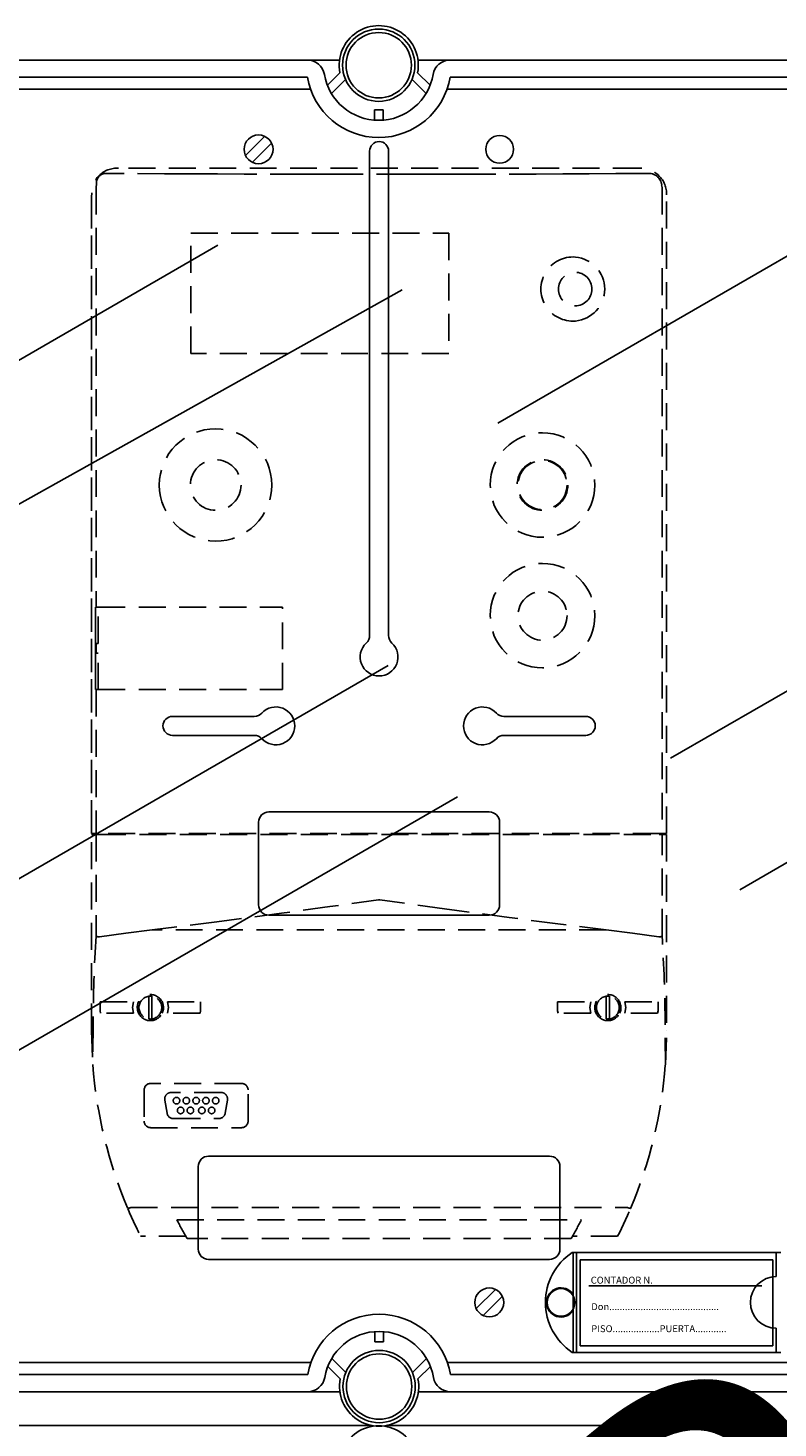
# Model space of a CAD drawing. Units: millimetres. Extents: x 717 to 938, y -321 to 78.
# Drawn here: x 753 to 788, y -106 to -41 of the extents above; entities that cross this region are included whole.
import ezdxf

# ---------------------------------------------------------------- set-up
doc = ezdxf.new("R2010")
doc.units = ezdxf.units.MM
doc.linetypes.add('HIDDEN', pattern=[0.375, 0.25, -0.125])
doc.styles.add('ROMANS', font='arial.ttf')

# ---------------------------------------------------------------- blocks, each defined once
blk = doc.blocks.new('ALZADO 9T')
for p, q in [((5.876, 256.609), (47.043, 256.609)), ((48.532, 256.609), (47.043, 256.609)), ((53.671, 256.609), (52.182, 256.609)), ((53.671, 256.609), (94.837, 256.609)), ((47.043, 255.809), (5.876, 255.809)), ((47.971, 255.439), (48.55, 256.016)), ((52.163, 256.016), (52.743, 255.439)), ((94.837, 255.809), (53.671, 255.809)), ((5.326, 255.259), (47.185, 255.259)), ((48.811, 255.711), (48.156, 255.059)), ((52.557, 255.059), (51.903, 255.711)), ((53.529, 255.259), (95.388, 255.259)), ((50.157, 253.816), (50.157, 254.296)), ((50.157, 254.296), (50.557, 254.296)), ((50.557, 254.296), (50.557, 253.816)), ((45.065, 253.066), (44.168, 252.169)), ((45.382, 252.749), (44.485, 251.852)), ((49.934, 252.379), (49.934, 229.862)), ((50.814, 252.379), (50.814, 229.862)), ((55.887, 239.738), (76.784, 251.803)), ((29.119, 240.053), (42.887, 248.001)), ((22.251, 229.61), (51.439, 245.923)), ((63.917, 224.156), (88.86, 238.557)), ((49.934, 236.827), (49.934, 229.862)), ((50.814, 236.827), (50.814, 229.862)), ((67.134, 218.047), (92.077, 232.447)), ((25.855, 214.072), (50.798, 228.472)), ((40.775, 226.101), (44.573, 226.101)), ((59.974, 226.101), (56.176, 226.101)), ((40.775, 225.221), (44.573, 225.221)), ((59.974, 225.221), (56.176, 225.221)), ((29.072, 207.962), (54.015, 222.362)), ((45.255, 221.662), (55.494, 221.662)), ((44.775, 217.342), (44.775, 221.182)), ((55.974, 217.342), (55.974, 221.182)), ((45.255, 216.862), (55.494, 216.862)), ((42.455, 205.663), (58.294, 205.663)), ((41.975, 201.343), (41.975, 205.183)), ((58.774, 201.343), (58.774, 205.183)), ((69.032, 201.183), (59.338, 201.183)), ((59.385, 196.544), (59.385, 201.183)), ((59.545, 196.544), (59.545, 201.183)), ((68.824, 200.063), (68.824, 201.183)), ((42.455, 200.863), (58.294, 200.863)), ((59.713, 200.839), (59.713, 196.84)), ((68.672, 200.839), (59.713, 200.839)), ((68.672, 196.84), (68.672, 200.839)), ((55.784, 199.47), (54.887, 198.574)), ((56.101, 199.153), (55.204, 198.257)), ((68.153, 199.639), (60.113, 199.639)), ((50.174, 197.507), (50.174, 197.026)), ((50.575, 197.026), (50.575, 197.507)), ((68.824, 196.544), (68.824, 197.664)), ((50.174, 197.026), (50.575, 197.026)), ((69.032, 196.544), (59.338, 196.544)), ((59.713, 196.84), (68.672, 196.84)), ((47.202, 196.064), (5.344, 196.064)), ((47.988, 195.883), (48.568, 195.306)), ((48.828, 195.612), (48.174, 196.263)), ((52.575, 196.263), (51.921, 195.612)), ((52.181, 195.306), (52.76, 195.883)), ((95.372, 196.064), (53.547, 196.064)), ((5.894, 195.514), (47.061, 195.514)), ((53.688, 195.514), (94.855, 195.514)), ((47.061, 194.714), (5.894, 194.714)), ((48.55, 194.714), (47.061, 194.714)), ((53.688, 194.714), (52.199, 194.714)), ((94.855, 194.714), (53.688, 194.714)), ((50.046, 193.139), (2.11, 193.139)), ((50.056, 193.139), (2.116, 193.139)), ((2.145, 193.145), (50.031, 193.145)), ((50.718, 193.145), (98.604, 193.145)), ((98.607, 193.139), (50.733, 193.139)), ((98.622, 193.139), (50.744, 193.139))]:
    blk.add_line(p, q)
at = {"linetype": 'HIDDEN', "ltscale": 5}
for p, q in [((40.406, 251.324), (37.705, 251.341)), ((62.488, 251.581), (38.261, 251.581)), ((62.488, 251.581), (38.261, 251.581)), ((41.637, 251.318), (40.406, 251.324)), ((42.868, 251.313), (41.637, 251.318)), ((44.1, 251.308), (42.868, 251.313)), ((46.567, 251.302), (44.1, 251.308)), ((47.801, 251.299), (46.567, 251.302)), ((49.036, 251.298), (47.801, 251.299)), ((51.505, 251.298), (49.036, 251.298)), ((52.74, 251.299), (51.505, 251.298)), ((53.974, 251.301), (52.74, 251.299)), ((55.208, 251.304), (53.974, 251.301)), ((57.673, 251.312), (55.208, 251.304)), ((58.905, 251.317), (57.673, 251.312)), ((60.136, 251.323), (58.905, 251.317)), ((61.365, 251.33), (60.136, 251.323)), ((62.593, 251.338), (61.365, 251.33)), ((62.9, 251.34), (62.593, 251.338)), ((62.904, 251.34), (62.9, 251.34)), ((63.138, 251.292), (63.111, 251.304)), ((37.232, 250.679), (37.238, 250.757)), ((37.232, 250.679), (37.232, 231.186)), ((37.238, 250.757), (37.243, 250.784)), ((37.243, 250.888), (37.243, 250.91)), ((37.243, 250.884), (37.243, 250.888)), ((37.243, 250.784), (37.243, 250.884)), ((63.513, 250.739), (63.5, 250.813)), ((63.513, 250.739), (63.517, 250.679)), ((63.517, 250.679), (63.517, 220.659)), ((37.016, 220.659), (37.016, 250.345)), ((37.016, 250.334), (37.016, 220.659)), ((63.733, 220.659), (63.733, 250.345)), ((63.733, 220.659), (63.733, 250.334)), ((41.626, 248.56), (53.606, 248.56)), ((41.626, 242.972), (41.626, 248.56)), ((53.606, 248.56), (53.606, 242.972)), ((53.606, 242.972), (41.626, 242.972)), ((37.201, 231.186), (37.201, 227.346)), ((37.201, 231.186), (37.232, 231.186)), ((37.201, 230.86), (37.201, 231.164)), ((37.334, 231.186), (37.232, 231.186)), ((37.326, 229.494), (37.326, 231.186)), ((37.334, 231.186), (45.886, 231.186)), ((45.886, 227.346), (45.886, 231.186)), ((37.201, 227.369), (37.201, 229.949)), ((37.226, 229.494), (37.226, 229.038)), ((37.226, 229.494), (37.232, 229.494)), ((37.326, 229.494), (37.232, 229.494)), ((37.226, 229.038), (37.232, 229.038)), ((37.232, 229.038), (37.326, 229.038)), ((37.326, 227.346), (37.326, 229.038)), ((37.201, 227.346), (37.232, 227.346)), ((37.232, 227.346), (37.232, 220.659)), ((37.232, 227.346), (37.334, 227.346)), ((37.334, 227.346), (45.886, 227.346)), ((37.232, 220.659), (37.016, 220.659)), ((37.016, 211.505), (37.016, 220.613)), ((37.016, 220.613), (37.232, 220.613)), ((37.334, 220.659), (37.232, 220.659)), ((37.232, 220.613), (37.232, 215.901)), ((37.232, 220.613), (37.366, 220.613)), ((63.415, 220.659), (37.334, 220.659)), ((37.366, 220.613), (63.383, 220.613)), ((38.124, 220.659), (38.124, 220.613)), ((38.124, 220.613), (38.124, 220.659)), ((38.328, 220.613), (38.328, 220.659)), ((62.421, 220.613), (62.421, 220.659)), ((62.625, 220.613), (62.625, 220.659)), ((62.625, 220.613), (62.625, 220.659)), ((63.383, 220.613), (63.517, 220.613)), ((63.415, 220.659), (63.517, 220.659)), ((63.517, 220.659), (63.733, 220.659)), ((63.517, 215.901), (63.517, 220.613)), ((63.517, 220.613), (63.733, 220.613)), ((63.733, 220.613), (63.733, 211.505)), ((50.348, 217.574), (48.092, 217.261)), ((50.374, 217.577), (50.348, 217.574)), ((50.401, 217.574), (50.374, 217.577)), ((53.409, 217.157), (50.401, 217.574)), ((45.836, 216.953), (42.831, 216.557)), ((48.092, 217.261), (45.836, 216.953)), ((56.415, 216.752), (53.409, 217.157)), ((58.671, 216.461), (56.415, 216.752)), ((39.825, 216.188), (38.604, 216.034)), ((42.831, 216.557), (39.825, 216.188)), ((60.924, 216.188), (39.825, 216.188)), ((60.924, 216.188), (58.671, 216.461)), ((62.146, 216.034), (60.924, 216.188)), ((37.386, 215.855), (37.366, 215.854)), ((38.604, 216.034), (37.386, 215.855)), ((63.362, 215.855), (62.146, 216.034)), ((63.383, 215.854), (63.363, 215.855)), ((37.417, 212.834), (38.957, 212.834)), ((37.417, 212.424), (37.417, 212.834)), ((38.957, 212.834), (38.913, 212.569)), ((39.672, 213.017), (39.672, 213.094)), ((39.672, 213.017), (39.672, 212.119)), ((39.824, 213.094), (39.824, 213.017)), ((39.824, 212.119), (39.824, 213.017)), ((40.54, 212.834), (42.079, 212.834)), ((40.583, 212.569), (40.54, 212.834)), ((42.079, 212.834), (42.079, 212.424)), ((58.669, 212.834), (60.209, 212.834)), ((58.669, 212.424), (58.669, 212.834)), ((60.209, 212.834), (60.166, 212.569)), ((60.925, 213.017), (60.925, 213.094)), ((60.925, 213.017), (60.925, 212.119)), ((61.076, 213.094), (61.076, 213.017)), ((61.076, 212.119), (61.076, 213.017)), ((61.792, 212.834), (63.332, 212.834)), ((61.835, 212.569), (61.792, 212.834)), ((63.332, 212.834), (63.332, 212.424)), ((37.417, 212.424), (37.437, 212.302)), ((38.957, 212.302), (37.437, 212.302)), ((38.913, 212.569), (38.957, 212.302)), ((40.54, 212.302), (40.583, 212.569)), ((42.06, 212.302), (40.54, 212.302)), ((42.06, 212.302), (42.079, 212.424)), ((58.669, 212.424), (58.688, 212.302)), ((60.209, 212.302), (58.688, 212.302)), ((60.166, 212.569), (60.209, 212.302)), ((61.792, 212.302), (61.835, 212.569)), ((63.313, 212.302), (61.792, 212.302)), ((63.313, 212.302), (63.332, 212.424)), ((37.016, 211.505), (37.076, 209.915)), ((37.09, 211.76), (37.076, 209.911)), ((39.672, 212.042), (39.672, 212.119)), ((39.824, 212.119), (39.824, 212.042)), ((60.925, 212.042), (60.925, 212.119)), ((61.076, 212.119), (61.076, 212.042)), ((63.673, 209.911), (63.659, 211.76)), ((63.673, 209.915), (63.733, 211.496)), ((63.733, 211.496), (63.733, 211.505)), ((37.076, 209.913), (37.076, 209.915)), ((37.076, 209.911), (37.076, 209.913)), ((63.673, 209.915), (63.673, 209.912)), ((63.673, 209.912), (63.673, 209.911)), ((43.984, 209.043), (39.764, 209.043)), ((39.46, 208.739), (39.46, 207.29)), ((40.418, 208.265), (40.525, 207.658)), ((43.03, 208.622), (40.717, 208.622)), ((43.222, 207.658), (43.329, 208.265)), ((44.287, 207.29), (44.287, 208.739)), ((39.764, 206.986), (43.984, 206.986)), ((40.824, 207.407), (42.923, 207.407)), ((38.834, 203.275), (61.915, 203.275)), ((40.981, 202.701), (59.768, 202.701)), ((41.39, 201.942), (39.293, 201.942)), ((59.298, 201.836), (41.451, 201.836)), ((61.456, 201.942), (59.359, 201.942))]:
    blk.add_line(p, q, dxfattribs=at)
at = {"linetype": 'Continuous'}
for centre, radius in [((50.357, 256.369), 1.68), ((50.357, 256.369), 1.52), ((50.374, 194.954), 1.68), ((50.374, 194.954), 1.52)]:
    blk.add_circle(centre, radius, dxfattribs=at)
for centre, radius in [((44.775, 252.459), 0.672), ((55.974, 252.459), 0.64), ((55.494, 198.864), 0.672), ((58.825, 198.864), 0.64)]:
    blk.add_circle(centre, radius)
at = {"linetype": 'HIDDEN', "ltscale": 5}
for centre, radius in [((59.483, 245.964), 0.778), ((57.965, 236.856), 2.429), ((42.784, 236.856), 1.176), ((57.965, 236.856), 1.176), ((57.965, 236.856), 1.139), ((57.965, 230.784), 2.429), ((57.965, 230.784), 1.139), ((40.963, 208.242), 0.152), ((41.418, 208.242), 0.152), ((41.874, 208.242), 0.152), ((42.329, 208.242), 0.152), ((42.784, 208.242), 0.152), ((41.153, 207.787), 0.152), ((41.608, 207.787), 0.152), ((42.139, 207.787), 0.152), ((42.595, 207.787), 0.152)]:
    blk.add_circle(centre, radius, dxfattribs=at)
for centre, radius, start, end in [((50.357, 256.369), 1.84, 348.95004, 191.04996), ((47.043, 255.809), 0.8, 9.59407, 90), ((53.671, 255.809), 0.8, 90, 170.40593), ((50.357, 256.369), 3.361, 189.59407, 350.40593), ((50.357, 256.369), 2.561, 189.59407, 350.40593), ((50.374, 252.379), 0.44, 0, 180), ((49.455, 229.862), 0.48, 312.56845, 0), ((51.294, 229.862), 0.48, 180, 227.43155), ((50.374, 228.861), 0.88, 132.56845, 47.43155), ((45.575, 225.661), 0.88, 222.56845, 137.43155), ((55.174, 225.661), 0.88, 42.56845, 317.43155), ((40.775, 225.661), 0.44, 90, 270), ((44.573, 226.581), 0.48, 270, 317.43155), ((56.176, 226.581), 0.48, 222.56845, 270), ((59.974, 225.661), 0.44, 270, 90), ((44.573, 224.741), 0.48, 42.56845, 90), ((56.176, 224.741), 0.48, 90, 137.43155), ((45.255, 221.182), 0.48, 90, 180), ((55.494, 221.182), 0.48, 0, 90), ((45.255, 217.342), 0.48, 180, 270), ((55.494, 217.342), 0.48, 270, 0), ((42.455, 205.183), 0.48, 90, 180), ((58.294, 205.183), 0.48, 0, 90), ((42.455, 201.343), 0.48, 180, 270), ((60.905, 198.864), 2.8, 124.04773, 235.95227), ((58.294, 201.343), 0.48, 270, 0), ((68.824, 198.864), 1.2, 90, 270), ((58.825, 198.864), 0.68, 34.56032, 325.43968), ((50.374, 194.954), 3.361, 9.59407, 170.40593), ((50.374, 194.954), 2.561, 9.59407, 170.40593), ((47.061, 195.514), 0.8, 270, 350.40593), ((50.374, 194.954), 1.84, 168.95004, 11.04996), ((53.688, 195.514), 0.8, 189.59407, 270), ((50.357, 191.289), 1.84, 348.95004, 191.04996)]:
    blk.add_arc(centre, radius, start, end)
for centre, radius, start, end in [((38.191, 250.419), 1.164, 86.56213, 183.6347), ((37.695, 250.889), 0.452, 89.52682, 180.1338), ((62.524, 250.372), 1.209, 358.71158, 91.70854), ((62.903, 250.737), 0.603, 7.25292, 89.84897), ((59.381, 245.964), 1.491, 85.62321, 274.37679), ((59.36, 245.964), 1.493, 275.17031, 84.82969), ((42.777, 236.854), 2.613, 0.04331, 179.95669), ((42.777, 236.858), 2.613, 180.04331, 359.95669), ((49.312, 220.401), 0.243, 61.04498, 118.95502), ((99.913, 211.682), 62.823, 176.14915, 179.92885), ((37.352, 216.029), 0.176, 226.96675, 274.65196), ((63.397, 216.029), 0.176, 265.34719, 313.03009), ((0.836, 211.682), 62.823, 0.07114, 3.85085), ((39.748, 212.568), 0.607, 334.05607, 205.94393), ((39.748, 212.568), 0.531, 98.21321, 261.78679), ((39.748, 212.568), 0.531, 81.78679, 98.21321), ((39.748, 212.568), 0.531, 278.21321, 81.78679), ((61.001, 212.568), 0.607, 334.05607, 205.94393), ((61.001, 212.568), 0.531, 98.21321, 261.78679), ((61.001, 212.568), 0.531, 81.78679, 98.21321), ((61.001, 212.568), 0.531, 278.21321, 81.78679), ((39.748, 212.568), 0.607, 205.94464, 334.05536), ((61.001, 212.568), 0.607, 205.94468, 334.05532), ((39.748, 212.568), 0.531, 261.78679, 278.21321), ((61.001, 212.568), 0.531, 261.78679, 278.21321), ((58.238, 211.505), 21.222, 184.2988, 202.93873), ((42.511, 211.505), 21.222, 337.06128, 355.7012), ((39.764, 208.739), 0.304, 90.00053, 179.99947), ((43.984, 208.739), 0.304, 0.00018, 89.99972), ((40.717, 208.318), 0.304, 90, 190), ((43.03, 208.318), 0.304, 350, 90), ((40.824, 207.711), 0.304, 190, 270), ((42.923, 207.711), 0.304, 270, 350), ((39.764, 207.29), 0.304, 180.00042, 269.99958), ((43.984, 207.29), 0.304, 270.00052, 359.99959), ((38.674, 203.565), 0.331, 273.52563, 298.91175), ((58.228, 211.501), 21.211, 202.93802, 206.78619), ((42.523, 211.5), 21.209, 333.21341, 337.06201), ((62.075, 203.566), 0.332, 241.12798, 266.43465), ((58.105, 211.433), 19.222, 207.01968, 209.95448), ((42.512, 211.505), 19.372, 330.05689, 332.96895)]:
    blk.add_arc(centre, radius, start, end, dxfattribs=at)
at = {"style": 'ROMANS'}
for s, p in [('CONTADOR N.', (60.206, 199.738)), ('Don..........................................', (60.231, 198.509)), ('PISO..................PUERTA............', (60.231, 197.482))]:
    blk.add_text(s, height=0.31997, dxfattribs=at).set_placement(p)
at = {"insert": (-3.815, 140.497), "char_height": 20, "width": 48.61193, "attachment_point": 1, "rotation": 39.24356}
blk.add_mtext('{\\fArial|b0|i0|c0|p34;\\C2;CAHORS}', dxfattribs=at)

msp = doc.modelspace()

# ---------------------------------------------------------------- block references
at = {"color": 7}
msp.add_blockref('ALZADO 9T', (718.834, -298.914), dxfattribs=at)

doc.saveas('drawing.dxf')
